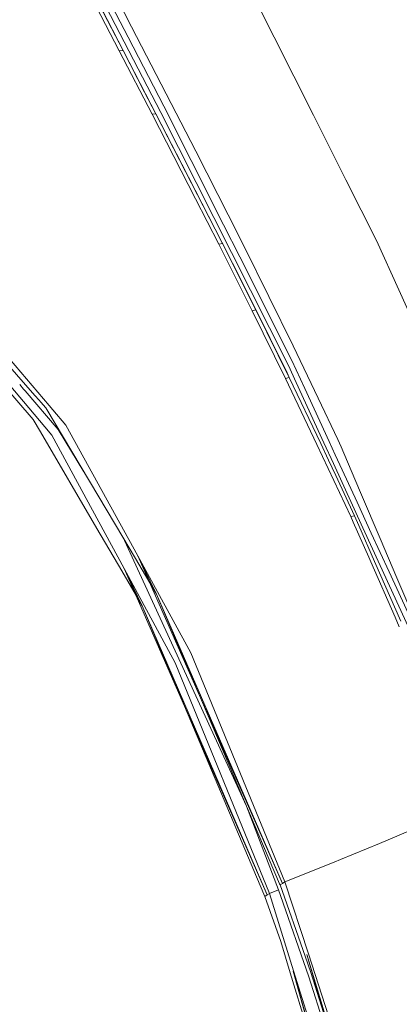
# Model space of a CAD drawing. Units: millimetres. Extents: x -1518 to 1525, y -443 to 3582.
# Drawn here: x -779 to -710, y 1415 to 1592 of the extents above; entities that cross this region are included whole.
import ezdxf

# ---------------------------------------------------------------- set-up
doc = ezdxf.new("R2010")
doc.units = ezdxf.units.MM
doc.layers.add('1', color=7, linetype='Continuous', true_color=0xffffff)
doc.styles.add('blockfont', font='simplex.shx')
doc.dimstyles.get("Standard").update_dxf_attribs({"dimtxt": 0.18, "dimasz": 0.18, "dimexe": 0.18, "dimexo": 0.0625, "dimgap": 0.09, "dimtad": 0, "dimtih": 1, "dimtoh": 1, "dimdec": 4, "dimzin": 0, "dimdsep": 46, "dimtxsty": 'Standard', "dimcen": 0.09, "dimadec": 0, "dimazin": 0, "dimtfac": 1, "dimtdec": 4, "dimtofl": 0, "dimtmove": 0, "dimatfit": 3, "dimfxl": 1, "dimtolj": 1, "dimtzin": 0, "dimarcsym": 0})

# ---------------------------------------------------------------- blocks, each defined once
blk = doc.blocks.new('_U0')
at = {"layer": '1', "color": 18, "lineweight": 35}
for p, q in [((-892.172158, 1469.376779), (-892.172158, 17.486233)), ((892.170861, 1469.376736), (892.170861, 17.486233)), ((-892.172158, 19.486233), (-261.292316, 19.486233)), ((892.170861, 19.486233), (261.291018, 19.486233))]:
    blk.add_line(p, q, dxfattribs=at)
at = {"layer": '1', "color": 18, "lineweight": 13}
for p, q in [((28.124351, 66.361233), (3.124351, 66.361233)), ((3.124351, 66.361233), (3.124351, -27.388767)), ((259.791018, 66.361233), (234.791018, 66.361233)), ((259.791018, -27.388767), (259.791018, 66.361233)), ((3.124351, -27.388767), (28.124351, -27.388767)), ((234.791018, -27.388767), (259.791018, -27.388767))]:
    blk.add_line(p, q, dxfattribs=at)
at = {"layer": '1', "color": 18, "lineweight": 70}
for points in [[(-892.172158, 19.486233), (-842.172208, 32.883692), (-842.172109, 6.088773)], [(892.170861, 19.486233), (842.17091, 6.088773), (842.170811, 32.883692)]]:
    blk.add_solid(points, dxfattribs=at)
at = {"layer": '1', "color": 18, "linetype": 'Continuous', "lineweight": 13, "char_height": 50, "attachment_point": 7, "line_spacing_factor": 0.903614, "style": 'blockfont'}
for s, insert in [('\\W1.3321;70.2', (-257.142316, -19.409601)), ('\\W1.1442;1784', (27.649351, -19.409601))]:
    blk.add_mtext(s, dxfattribs=dict(at, insert=insert))
blk = doc.blocks.new('_U2')
at = {"layer": '1', "color": 18, "lineweight": 13}
for p, q in [((55.364524, 3271.639433), (30.364524, 3271.639433)), ((30.364524, 3271.639433), (30.364524, 3177.889433)), ((287.03119, 3271.639433), (262.03119, 3271.639433)), ((287.03119, 3177.889433), (287.03119, 3271.639433)), ((30.364524, 3177.889433), (55.364524, 3177.889433)), ((262.03119, 3177.889433), (287.03119, 3177.889433))]:
    blk.add_line(p, q, dxfattribs=at)
at = {"layer": '1', "color": 18, "lineweight": 35}
for p, q in [((-1317.940056, 1535.981059), (-1317.940056, 3226.764433)), ((1317.939937, 1535.981059), (1317.939937, 3226.764433)), ((-1317.940056, 3224.764433), (-288.53131, 3224.764433)), ((1317.939937, 3224.764433), (288.53119, 3224.764433))]:
    blk.add_line(p, q, dxfattribs=at)
at = {"layer": '1', "color": 18, "lineweight": 70}
for points in [[(-1317.940056, 3224.764433), (-1267.940106, 3238.161892), (-1267.940007, 3211.366973)], [(1317.939937, 3224.764433), (1267.939986, 3211.366973), (1267.939888, 3238.161892)]]:
    blk.add_solid(points, dxfattribs=at)
at = {"layer": '1', "color": 18, "linetype": 'Continuous', "lineweight": 13, "char_height": 50, "attachment_point": 7, "line_spacing_factor": 0.903614, "style": 'blockfont'}
for s, insert in [('\\W1.2899;103.8', (-284.38131, 3185.868599)), ('\\W1.1591;2636', (54.889524, 3185.868599))]:
    blk.add_mtext(s, dxfattribs=dict(at, insert=insert))

msp = doc.modelspace()

# ---------------------------------------------------------------- linework, layer by layer
at = {"layer": '1', "color": 18, "linetype": 'Continuous', "lineweight": 13}
for p, q in [((-754.233539, 1632.08842), (-725.548685, 1575.149178)), ((-758.364379, 1591.117145), (-769.552886, 1612.680913)), ((-770.152211, 1610.810758), (-758.973062, 1589.21516)), ((-760.572493, 1586.738587), (-766.38782, 1597.952725)), ((-766.094625, 1598.862172), (-755.824745, 1579.026221)), ((-759.895861, 1586.830736), (-765.709162, 1598.027946)), ((-753.098428, 1575.674295), (-763.978422, 1596.630097)), ((-758.364379, 1591.117145), (-746.781945, 1568.701743)), ((-758.973062, 1589.21516), (-752.530098, 1576.768874)), ((-760.572493, 1586.738587), (-759.895861, 1586.830736)), ((-754.650474, 1575.328349), (-760.572493, 1586.738587)), ((-756.002307, 1579.337477), (-759.895861, 1586.830736)), ((-753.974974, 1575.435876), (-756.002307, 1579.337477)), ((-749.269128, 1566.364408), (-755.824745, 1579.026221)), ((-752.530098, 1576.768874), (-747.595668, 1566.979527)), ((-753.974974, 1575.435876), (-754.650474, 1575.328349)), ((-754.650474, 1575.328349), (-746.827483, 1560.102224)), ((-753.974974, 1575.435876), (-743.274033, 1554.627299)), ((-740.354955, 1550.431848), (-753.098428, 1575.674295)), ((-719.681144, 1563.502073), (-725.548685, 1575.149178)), ((-746.781945, 1568.701743), (-742.78897, 1560.852766)), ((-749.269128, 1566.364408), (-743.274033, 1554.627299)), ((-747.595668, 1566.979527), (-741.758704, 1555.399776)), ((-714.171708, 1552.565813), (-719.681144, 1563.502073)), ((-742.623866, 1551.920414), (-746.827483, 1560.102224)), ((-740.924776, 1557.188273), (-742.78897, 1560.852766)), ((-737.991452, 1551.3587), (-740.924776, 1557.188273)), ((-741.758704, 1555.399776), (-738.840759, 1549.610972)), ((-741.949856, 1552.052259), (-743.274033, 1554.627299)), ((-741.949856, 1552.052259), (-742.623866, 1551.920414)), ((-736.580431, 1539.908767), (-742.623866, 1551.920414)), ((-742.251139, 1552.638144), (-742.236316, 1552.638292)), ((-742.046595, 1552.26481), (-742.236316, 1552.638292)), ((-741.667032, 1551.517367), (-742.046595, 1552.26481)), ((-735.908091, 1540.048957), (-741.949856, 1552.052259)), ((-741.667032, 1551.517367), (-740.907907, 1550.019979)), ((-737.991452, 1551.3587), (-733.58953, 1542.511344)), ((-714.171708, 1552.565813), (-690.423462, 1500.038808)), ((-739.389658, 1547.015309), (-740.907907, 1550.019979)), ((-730.052471, 1530.024528), (-740.354955, 1550.431848)), ((-738.840759, 1549.610972), (-734.458923, 1540.917873)), ((-736.354589, 1540.966392), (-739.389658, 1547.015309)), ((-733.58953, 1542.511344), (-729.20388, 1533.565997)), ((-730.303347, 1528.705596), (-736.354589, 1540.966392)), ((-734.458923, 1540.917873), (-730.083048, 1532.236814)), ((-735.908091, 1540.048957), (-736.580431, 1539.908767)), ((-730.571091, 1527.71151), (-736.580431, 1539.908767)), ((-729.901254, 1527.857541), (-735.908091, 1540.048957)), ((-785.674214, 1537.431359), (-773.241822, 1522.82921)), ((-724.714757, 1524.169944), (-729.20388, 1533.565997)), ((-786.272943, 1531.92985), (-776.129723, 1520.332097)), ((-775.794551, 1524.651495), (-783.207774, 1533.064722)), ((-730.083048, 1532.236814), (-729.436934, 1530.954956)), ((-728.667268, 1527.007687), (-730.052471, 1530.024528)), ((-729.436934, 1530.954956), (-727.100307, 1525.882672)), ((-774.002314, 1518.963219), (-782.411723, 1528.898634)), ((-774.002314, 1518.963219), (-782.40506, 1528.89391)), ((-729.923372, 1527.909519), (-730.303347, 1528.705596)), ((-777.85153, 1525.799796), (-778.553189, 1526.620582)), ((-730.571091, 1527.71151), (-729.901254, 1527.857541)), ((-724.932507, 1515.787162), (-730.571091, 1527.71151)), ((-724.219904, 1515.960331), (-729.923195, 1527.909148)), ((-724.227193, 1515.95856), (-729.901254, 1527.857541)), ((-724.220688, 1515.960141), (-729.901254, 1527.857541)), ((-723.657546, 1516.09699), (-728.667077, 1527.007271)), ((-777.559644, 1525.458353), (-777.840691, 1525.787116)), ((-771.635234, 1518.528105), (-777.559419, 1525.45809)), ((-775.060688, 1523.818637), (-775.793873, 1524.650725)), ((-727.100084, 1525.882189), (-722.699615, 1516.329776)), ((-774.75037, 1523.466458), (-775.045305, 1523.801179)), ((-773.812056, 1522.40157), (-774.750054, 1523.466099)), ((-773.241004, 1522.828249), (-772.59241, 1522.066459)), ((-721.149013, 1516.706587), (-724.714473, 1524.169349)), ((-773.812056, 1522.40157), (-761.27696, 1501.316191)), ((-770.226836, 1519.288064), (-772.57669, 1522.047996)), ((-776.129723, 1520.332097), (-774.822533, 1518.098951)), ((-757.258534, 1495.723725), (-770.226836, 1519.288064)), ((-774.822533, 1518.098951), (-764.627993, 1500.683189)), ((-772.744656, 1517.477275), (-774.002314, 1518.963219)), ((-765.404344, 1503.968598), (-772.744656, 1517.477275)), ((-766.969491, 1510.89164), (-771.635234, 1518.528105)), ((-718.803585, 1502.825857), (-724.932503, 1515.787152)), ((-722.805667, 1512.977501), (-724.227189, 1515.958552)), ((-722.791867, 1512.967612), (-724.220684, 1515.960132)), ((-722.791233, 1512.967158), (-724.2199, 1515.960323)), ((-721.940587, 1512.357618), (-723.657542, 1516.096982)), ((-722.699612, 1516.32977), (-721.596301, 1513.934733)), ((-720.531344, 1515.413762), (-721.149012, 1516.706583)), ((-720.342124, 1511.212224), (-721.596301, 1513.934733)), ((-720.531344, 1515.413762), (-718.042759, 1509.564606)), ((-721.496284, 1510.231615), (-722.80564, 1512.977444)), ((-721.487522, 1510.235787), (-722.79184, 1512.967555)), ((-721.487522, 1510.235787), (-722.791205, 1512.967101)), ((-716.621204, 1500.772509), (-721.940571, 1512.357584)), ((-721.78134, 1510.829402), (-721.487522, 1510.235787)), ((-717.661754, 1505.393804), (-720.342109, 1511.212192)), ((-721.487522, 1510.235787), (-721.496284, 1510.231615)), ((-721.496284, 1510.231615), (-718.143821, 1502.975346)), ((-721.357812, 1509.931898), (-721.487522, 1510.235787)), ((-718.042739, 1509.564559), (-716.84135, 1506.740824)), ((-716.84134, 1506.740798), (-713.490921, 1498.865995)), ((-715.108418, 1499.85114), (-717.661745, 1505.393782)), ((-765.404344, 1503.968598), (-759.707212, 1493.483902)), ((-718.143821, 1502.975346), (-718.803585, 1502.825857)), ((-718.366682, 1501.83559), (-718.803585, 1502.825857)), ((-718.366655, 1501.835529), (-718.366676, 1501.835576)), ((-715.566058, 1495.487793), (-718.366643, 1501.835501)), ((-718.143821, 1502.975346), (-717.376235, 1501.232359)), ((-764.627993, 1500.683189), (-760.144293, 1493.023516)), ((-757.677853, 1495.262266), (-761.27696, 1501.316191)), ((-717.376227, 1501.232342), (-717.376205, 1501.232292)), ((-717.376192, 1501.232263), (-714.514621, 1494.734388)), ((-716.621169, 1500.772433), (-716.621195, 1500.772489)), ((-713.522266, 1494.023318), (-716.621156, 1500.772405)), ((-715.108376, 1499.85105), (-715.108412, 1499.851127)), ((-711.882417, 1492.848289), (-715.10837, 1499.851037)), ((-737.627864, 1450.621364), (-759.615024, 1498.52071)), ((-713.49092, 1498.865993), (-713.490917, 1498.865987)), ((-713.490878, 1498.865894), (-710.465511, 1491.755089)), ((-753.83836, 1488.803865), (-757.677853, 1495.262266)), ((-757.258534, 1495.723725), (-753.83836, 1488.803865)), ((-757.258534, 1495.723725), (-731.111586, 1436.688182)), ((-747.635663, 1478.238461), (-757.258534, 1495.723725)), ((-715.188242, 1494.631448), (-715.566053, 1495.487783)), ((-710.803974, 1484.69422), (-715.187862, 1494.630588)), ((-714.514593, 1494.734325), (-709.765322, 1483.949977)), ((-756.450057, 1486.712453), (-760.144293, 1493.023516)), ((-759.707212, 1493.483902), (-756.450057, 1486.712453)), ((-759.707212, 1493.483902), (-750.464439, 1476.473925)), ((-759.707212, 1493.483902), (-733.898401, 1434.606788)), ((-708.471268, 1483.022727), (-713.522238, 1494.023257)), ((-707.058251, 1482.376215), (-711.882391, 1492.848233)), ((-710.46521, 1491.754383), (-705.99545, 1481.248686)), ((-753.83836, 1488.803865), (-731.637537, 1436.634299)), ((-731.111586, 1436.688182), (-753.83836, 1488.803865)), ((-756.450057, 1486.712453), (-735.165834, 1436.309573)), ((-733.898401, 1434.606788), (-756.450057, 1486.712453)), ((-710.038982, 1482.960318), (-710.803954, 1484.694176)), ((-730.67683, 1436.956403), (-747.635663, 1478.238461)), ((-750.464439, 1476.473925), (-733.462036, 1434.872267)), ((-731.849551, 1435.516236), (-737.627864, 1450.621364)), ((-696.898282, 1451.055286), (-713.640869, 1443.882343)), ((-720.677912, 1440.996525), (-713.640869, 1443.882343)), ((-721.80748, 1440.533278), (-730.67683, 1436.956403)), ((-720.677912, 1440.996525), (-721.80748, 1440.533278)), ((-735.165834, 1436.309573), (-734.334707, 1434.341428)), ((-731.637537, 1436.634299), (-731.546342, 1436.419961)), ((-731.111586, 1436.688182), (-731.546342, 1436.419961)), ((-731.546342, 1436.419961), (-727.04947, 1423.59328)), ((-730.67683, 1436.956403), (-731.111586, 1436.688182)), ((-726.437807, 1423.984167), (-730.67683, 1436.956403)), ((-733.898401, 1434.606788), (-734.334707, 1434.341428)), ((-734.334707, 1434.341428), (-731.429458, 1426.231024)), ((-733.898401, 1434.606907), (-733.462036, 1434.872267)), ((-733.898401, 1434.606788), (-733.898401, 1434.606907)), ((-733.462036, 1434.872267), (-731.849551, 1435.516236)), ((-733.462036, 1434.872267), (-729.127765, 1420.962808)), ((-731.491446, 1434.494254), (-731.849551, 1435.516236)), ((-731.491446, 1434.494254), (-726.368129, 1419.871685)), ((-731.429458, 1426.231024), (-729.709864, 1420.586822)), ((-726.006567, 1420.618531), (-727.04947, 1423.59328)), ((-719.334722, 1399.556277), (-726.727366, 1423.85864)), ((-716.082871, 1387.440321), (-726.727366, 1423.85864)), ((-717.373312, 1396.244642), (-726.437807, 1423.984167)), ((-720.861733, 1391.544578), (-729.709864, 1420.586822)), ((-719.635844, 1387.164352), (-729.220271, 1420.907256)), ((-720.861733, 1391.544578), (-729.220271, 1420.907256)), ((-719.739735, 1390.835044), (-729.127765, 1420.962808)), ((-721.35824, 1404.018876), (-726.368129, 1419.871685)), ((-719.334722, 1399.556277), (-726.006567, 1420.618531))]:
    msp.add_line(p, q, dxfattribs=at)

# ---------------------------------------------------------------- dimensions: what is measured, and where the dimension line sits
for base, p1, p2, picture, middle in [((1317.939937, 3224.764433), (-1317.940056, 1535.981059), (1317.939937, 1535.981059), '_U2', (-10.93756, 3224.764433)), ((892.170861, 19.486233), (-892.172158, 1469.376779), (892.170861, 1469.376736), '_U0', (-10.938149, 19.486233))]:
    dim = msp.add_linear_dim(base=base, p1=p1, p2=p2, dimstyle='Standard', override={"dimtxt": 50, "dimasz": 50, "dimexe": 2, "dimexo": 0, "dimgap": 1.5, "dimtih": 1, "dimtoh": 1, "dimdec": 1, "dimlfac": 0.03937, "dimzin": 8, "dimdsep": 44, "dimlunit": 2, "dimtxsty": 'blockfont', "dimsah": 1, "dimse1": 0, "dimse2": 0, "dimsd1": 0, "dimsd2": 0, "dimclrd": 18, "dimclre": 18, "dimclrt": 18, "dimtol": 0, "dimtm": -0.1, "dimtfac": 1, "dimtdec": 2, "dimtofl": 1, "dimtmove": 0, "dimtzin": 8, "dimlwd": 35, "dimlwe": 35}, dxfattribs=at)
    dim.commit()
    dim.dimension.update_dxf_attribs({"geometry": picture, "text_midpoint": middle, "dimtype": 160})

doc.saveas('drawing.dxf')
